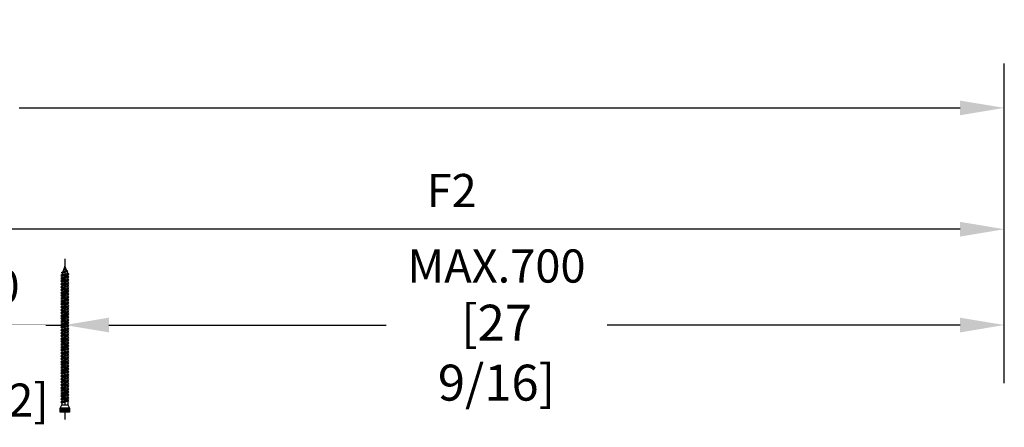
# Model space of a CAD drawing. Units: millimetres. Extents: x 0 to 210, y 0 to 297.
# Drawn here: x 168 to 196, y 259 to 271 of the extents above; entities that cross this region are included whole.
import ezdxf

# ---------------------------------------------------------------- set-up
doc = ezdxf.new("R2010")
doc.units = ezdxf.units.MM
doc.header["$PDMODE"] = 35
doc.layers.add('EN_MAß', color=14, linetype='Continuous')
doc.styles.add('Dim', font='simplex.shx', dxfattribs={"width": 0.65})
doc.dimstyles.new('EN_Bemaßung_02', dxfattribs={"dimtxt": 1.5, "dimasz": 2, "dimexe": 2, "dimexo": 2, "dimgap": 1, "dimtad": 1, "dimdec": 0, "dimdsep": 46, "dimtxsty": 'Dim', "dimcen": 0, "dimdle": 1, "dimclrd": 256, "dimclre": 256, "dimclrt": 142, "dimadec": 1, "dimazin": 0, "dimtfac": 0.7, "dimtdec": 0, "dimtix": 1, "dimtmove": 0, "dimatfit": 3, "dimfxl": 1, "dimtvp": 2, "dimtfill": 1, "dimtolj": 1, "dimtzin": 0, "dimlwd": -1, "dimlwe": -1, "dimarcsym": 0})

# ---------------------------------------------------------------- blocks, each defined once
blk = doc.blocks.new('*D49')
at = {"layer": 'Defpoints', "color": 0, "transparency": 16777216}
for p in [(195.57, 262.252), (169.501, 259.416), (195.57, 259.416)]:
    blk.add_point(p, dxfattribs=at)
at = {"layer": 'EN_MAß', "transparency": 16777216}
for p, q in [((169.501, 260.643), (169.501, 263.479)), ((195.57, 260.643), (195.57, 263.479)), ((170.727, 262.252), (178.414, 262.252)), ((194.343, 262.252), (184.546, 262.252))]:
    blk.add_line(p, q, dxfattribs=at)
for points in [[(170.727, 262.456), (170.727, 262.047), (169.501, 262.252)], [(194.343, 262.456), (194.343, 262.047), (195.57, 262.252)]]:
    blk.add_solid(points, dxfattribs=at)
at = {"layer": 'EN_MAß', "color": 142, "transparency": 16777216, "insert": (181.48, 262.252), "char_height": 0.9201, "attachment_point": 5, "style": 'Dim', "bg_fill": 3, "box_fill_scale": 1.1, "bg_fill_color": 256, "bg_fill_true_color": 13158600, "bg_fill_transparency": 0}
blk.add_mtext('\\A1;MAX.700\\P{\\H1.0833x;\\C144;[27 9/16]}', dxfattribs=at)
blk = doc.blocks.new('*D56')
at = {"layer": 'Defpoints', "color": 0, "transparency": 16777216}
for p in [(169.501, 262.252), (164.9, 259.416), (169.501, 259.416)]:
    blk.add_point(p, dxfattribs=at)
at = {"layer": 'EN_MAß', "transparency": 16777216}
for p, q in [((164.9, 260.643), (164.9, 263.479)), ((169.501, 260.643), (169.501, 263.479)), ((163.673, 262.252), (162.447, 262.252)), ((164.9, 262.252), (169.501, 262.252)), ((170.727, 262.252), (171.954, 262.252))]:
    blk.add_line(p, q, dxfattribs=at)
for points in [[(163.673, 262.456), (163.673, 262.047), (164.9, 262.252)], [(170.727, 262.456), (170.727, 262.047), (169.501, 262.252)]]:
    blk.add_solid(points, dxfattribs=at)
at = {"layer": 'EN_MAß', "color": 142, "transparency": 16777216, "insert": (167.2, 263.325), "char_height": 0.9201, "attachment_point": 5, "style": 'Dim', "bg_fill": 3, "box_fill_scale": 1.1, "bg_fill_color": 256, "bg_fill_true_color": 13158600, "bg_fill_transparency": 0}
blk.add_mtext('\\A1;150', dxfattribs=at)
at = {"layer": 'EN_MAß', "color": 142, "transparency": 16777216, "insert": (167.2, 260.937), "char_height": 0.9201, "attachment_point": 5, "style": 'Dim', "bg_fill": 3, "box_fill_scale": 1.1, "bg_fill_color": 256, "bg_fill_true_color": 13158600, "bg_fill_transparency": 0}
blk.add_mtext('\\A1;[5 29/32]', dxfattribs=at)
blk = doc.blocks.new('*D59')
at = {"layer": 'Defpoints', "color": 0, "transparency": 16777216}
for p in [(164.9, 264.908), (164.9, 259.416), (195.57, 259.416)]:
    blk.add_point(p, dxfattribs=at)
at = {"layer": 'EN_MAß', "transparency": 16777216}
for p, q in [((164.9, 260.643), (164.9, 266.135)), ((195.57, 260.643), (195.57, 266.135)), ((194.343, 264.908), (166.127, 264.908))]:
    blk.add_line(p, q, dxfattribs=at)
for points in [[(166.127, 265.112), (166.127, 264.703), (164.9, 264.908)], [(194.343, 265.112), (194.343, 264.703), (195.57, 264.908)]]:
    blk.add_solid(points, dxfattribs=at)
at = {"layer": 'EN_MAß', "color": 142, "transparency": 16777216, "insert": (180.235, 265.981), "char_height": 0.9201, "attachment_point": 5, "style": 'Dim', "bg_fill": 3, "box_fill_scale": 1.1, "bg_fill_color": 256, "bg_fill_true_color": 13158600, "bg_fill_transparency": 0}
blk.add_mtext('\\A1;F2', dxfattribs=at)
blk = doc.blocks.new('B13491227707122015_0000001')
at = {"color": 7, "linetype": 'Continuous'}
for p, q in [((-9.55, 3.75), (-10.19, 2.65)), ((-10.19, 2.65), (-8.89, -2.65)), ((-8.91, 2.65), (-9.55, 3.75)), ((-8.25, -3.75), (-9.55, 3.75)), ((-7.61, -2.65), (-8.91, 2.65)), ((-8.91, 2.65), (-7.59, 2.65)), ((-8.89, -2.65), (-8.25, -3.75)), ((-8.25, -3.75), (-7.61, -2.65)), ((-7.61, -2.65), (-6.29, -2.65))]:
    blk.add_line(p, q, dxfattribs=at)
blk = doc.blocks.new('B13491227707122015_0000002')
at = {"color": 7, "linetype": 'Continuous'}
for p, q in [((-12.15, 3.75), (-12.79, 2.65)), ((-12.79, 2.65), (-11.49, -2.65)), ((-11.51, 2.65), (-12.15, 3.75)), ((-10.85, -3.75), (-12.15, 3.75)), ((-10.21, -2.65), (-11.51, 2.65)), ((-11.51, 2.65), (-10.19, 2.65)), ((-11.49, -2.65), (-10.85, -3.75)), ((-10.85, -3.75), (-10.21, -2.65)), ((-10.21, -2.65), (-8.89, -2.65))]:
    blk.add_line(p, q, dxfattribs=at)
blk = doc.blocks.new('B13491227707122015_0000003')
at = {"color": 7, "linetype": 'Continuous'}
for p, q in [((-14.75, 3.75), (-15.39, 2.65)), ((-15.39, 2.65), (-14.09, -2.65)), ((-14.11, 2.65), (-14.75, 3.75)), ((-13.45, -3.75), (-14.75, 3.75)), ((-12.81, -2.65), (-14.11, 2.65)), ((-14.11, 2.65), (-12.79, 2.65)), ((-14.09, -2.65), (-13.45, -3.75)), ((-13.45, -3.75), (-12.81, -2.65)), ((-12.81, -2.65), (-11.49, -2.65))]:
    blk.add_line(p, q, dxfattribs=at)
blk = doc.blocks.new('B13491227707122015_0000004')
at = {"color": 7, "linetype": 'Continuous'}
for p, q in [((-17.35, 3.75), (-17.99, 2.65)), ((-17.99, 2.65), (-16.69, -2.65)), ((-16.71, 2.65), (-17.35, 3.75)), ((-16.05, -3.75), (-17.35, 3.75)), ((-15.41, -2.65), (-16.71, 2.65)), ((-16.71, 2.65), (-15.39, 2.65)), ((-16.69, -2.65), (-16.05, -3.75)), ((-16.05, -3.75), (-15.41, -2.65)), ((-15.41, -2.65), (-14.09, -2.65))]:
    blk.add_line(p, q, dxfattribs=at)
blk = doc.blocks.new('B13491227707122015_0000005')
at = {"color": 7, "linetype": 'Continuous'}
for p, q in [((-19.95, 3.75), (-20.59, 2.65)), ((-20.59, 2.65), (-19.29, -2.65)), ((-19.31, 2.65), (-19.95, 3.75)), ((-18.65, -3.75), (-19.95, 3.75)), ((-18.01, -2.65), (-19.31, 2.65)), ((-19.31, 2.65), (-17.99, 2.65)), ((-19.29, -2.65), (-18.65, -3.75)), ((-18.65, -3.75), (-18.01, -2.65)), ((-18.01, -2.65), (-16.69, -2.65))]:
    blk.add_line(p, q, dxfattribs=at)
blk = doc.blocks.new('B13491227707122015_0000006')
at = {"color": 7, "linetype": 'Continuous'}
for p, q in [((-22.55, 3.75), (-23.19, 2.65)), ((-23.19, 2.65), (-21.89, -2.65)), ((-21.91, 2.65), (-22.55, 3.75)), ((-21.25, -3.75), (-22.55, 3.75)), ((-20.61, -2.65), (-21.91, 2.65)), ((-21.91, 2.65), (-20.59, 2.65)), ((-21.89, -2.65), (-21.25, -3.75)), ((-21.25, -3.75), (-20.61, -2.65)), ((-20.61, -2.65), (-19.29, -2.65))]:
    blk.add_line(p, q, dxfattribs=at)
blk = doc.blocks.new('B13491227707122015_0000007')
at = {"color": 7, "linetype": 'Continuous'}
for p, q in [((-25.15, 3.75), (-25.79, 2.65)), ((-25.79, 2.65), (-24.49, -2.65)), ((-24.51, 2.65), (-25.15, 3.75)), ((-23.85, -3.75), (-25.15, 3.75)), ((-23.21, -2.65), (-24.51, 2.65)), ((-24.51, 2.65), (-23.19, 2.65)), ((-24.49, -2.65), (-23.85, -3.75)), ((-23.85, -3.75), (-23.21, -2.65)), ((-23.21, -2.65), (-21.89, -2.65))]:
    blk.add_line(p, q, dxfattribs=at)
blk = doc.blocks.new('B13491227707122015_0000008')
at = {"color": 7, "linetype": 'Continuous'}
for p, q in [((-27.75, 3.75), (-28.39, 2.65)), ((-28.39, 2.65), (-27.09, -2.65)), ((-27.11, 2.65), (-27.75, 3.75)), ((-26.45, -3.75), (-27.75, 3.75)), ((-25.81, -2.65), (-27.11, 2.65)), ((-27.11, 2.65), (-25.79, 2.65)), ((-27.09, -2.65), (-26.45, -3.75)), ((-26.45, -3.75), (-25.81, -2.65)), ((-25.81, -2.65), (-24.49, -2.65))]:
    blk.add_line(p, q, dxfattribs=at)
blk = doc.blocks.new('B13491227707122015_0000009')
at = {"color": 7, "linetype": 'Continuous'}
for p, q in [((-30.35, 3.75), (-30.99, 2.65)), ((-30.99, 2.65), (-29.69, -2.65)), ((-29.71, 2.65), (-30.35, 3.75)), ((-29.05, -3.75), (-30.35, 3.75)), ((-28.41, -2.65), (-29.71, 2.65)), ((-29.71, 2.65), (-28.39, 2.65)), ((-29.69, -2.65), (-29.05, -3.75)), ((-29.05, -3.75), (-28.41, -2.65)), ((-28.41, -2.65), (-27.09, -2.65))]:
    blk.add_line(p, q, dxfattribs=at)
blk = doc.blocks.new('B13491227707122015_0000010')
at = {"color": 7, "linetype": 'Continuous'}
for p, q in [((-32.95, 3.75), (-33.59, 2.65)), ((-33.59, 2.65), (-32.29, -2.65)), ((-32.31, 2.65), (-32.95, 3.75)), ((-31.65, -3.75), (-32.95, 3.75)), ((-31.01, -2.65), (-32.31, 2.65)), ((-32.31, 2.65), (-30.99, 2.65)), ((-32.29, -2.65), (-31.65, -3.75)), ((-31.65, -3.75), (-31.01, -2.65)), ((-31.01, -2.65), (-29.69, -2.65))]:
    blk.add_line(p, q, dxfattribs=at)
blk = doc.blocks.new('B13491227707122015_0000011')
at = {"color": 7, "linetype": 'Continuous'}
for p, q in [((-35.55, 3.75), (-36.19, 2.65)), ((-36.19, 2.65), (-34.89, -2.65)), ((-34.91, 2.65), (-35.55, 3.75)), ((-34.25, -3.75), (-35.55, 3.75)), ((-33.61, -2.65), (-34.91, 2.65)), ((-34.91, 2.65), (-33.59, 2.65)), ((-34.89, -2.65), (-34.25, -3.75)), ((-34.25, -3.75), (-33.61, -2.65)), ((-33.61, -2.65), (-32.29, -2.65))]:
    blk.add_line(p, q, dxfattribs=at)
blk = doc.blocks.new('B13491227707122015_0000012')
at = {"color": 7, "linetype": 'Continuous'}
for p, q in [((-38.15, 3.75), (-38.79, 2.65)), ((-38.79, 2.65), (-37.49, -2.65)), ((-37.51, 2.65), (-38.15, 3.75)), ((-36.85, -3.75), (-38.15, 3.75)), ((-36.21, -2.65), (-37.51, 2.65)), ((-37.51, 2.65), (-36.19, 2.65)), ((-37.49, -2.65), (-36.85, -3.75)), ((-36.85, -3.75), (-36.21, -2.65)), ((-36.21, -2.65), (-34.89, -2.65))]:
    blk.add_line(p, q, dxfattribs=at)
blk = doc.blocks.new('B13491227707122015_0000013')
at = {"color": 7, "linetype": 'Continuous'}
for p, q in [((-40.75, 3.75), (-41.39, 2.65)), ((-41.39, 2.65), (-40.09, -2.65)), ((-40.11, 2.65), (-40.75, 3.75)), ((-39.45, -3.75), (-40.75, 3.75)), ((-38.81, -2.65), (-40.11, 2.65)), ((-40.11, 2.65), (-38.79, 2.65)), ((-40.09, -2.65), (-39.45, -3.75)), ((-39.45, -3.75), (-38.81, -2.65)), ((-38.81, -2.65), (-37.49, -2.65))]:
    blk.add_line(p, q, dxfattribs=at)
blk = doc.blocks.new('B13491227707122015_0000014')
at = {"color": 7, "linetype": 'Continuous'}
for p, q in [((-43.35, 3.75), (-43.99, 2.65)), ((-43.99, 2.65), (-42.69, -2.65)), ((-42.71, 2.65), (-43.35, 3.75)), ((-42.05, -3.75), (-43.35, 3.75)), ((-41.41, -2.65), (-42.71, 2.65)), ((-42.71, 2.65), (-41.39, 2.65)), ((-42.69, -2.65), (-42.05, -3.75)), ((-42.05, -3.75), (-41.41, -2.65)), ((-41.41, -2.65), (-40.09, -2.65))]:
    blk.add_line(p, q, dxfattribs=at)
blk = doc.blocks.new('B13491227707122015_0000015')
at = {"color": 7, "linetype": 'Continuous'}
for p, q in [((-45.95, 3.75), (-46.59, 2.65)), ((-46.59, 2.65), (-45.29, -2.65)), ((-45.31, 2.65), (-45.95, 3.75)), ((-44.65, -3.75), (-45.95, 3.75)), ((-44.01, -2.65), (-45.31, 2.65)), ((-45.31, 2.65), (-43.99, 2.65)), ((-45.29, -2.65), (-44.65, -3.75)), ((-44.65, -3.75), (-44.01, -2.65)), ((-44.01, -2.65), (-42.69, -2.65))]:
    blk.add_line(p, q, dxfattribs=at)
blk = doc.blocks.new('B13491227707122015_0000016')
at = {"color": 7, "linetype": 'Continuous'}
for p, q in [((-48.55, 3.75), (-49.19, 2.65)), ((-49.19, 2.65), (-47.89, -2.65)), ((-47.91, 2.65), (-48.55, 3.75)), ((-47.25, -3.75), (-48.55, 3.75)), ((-46.61, -2.65), (-47.91, 2.65)), ((-47.91, 2.65), (-46.59, 2.65)), ((-47.89, -2.65), (-47.25, -3.75)), ((-47.25, -3.75), (-46.61, -2.65)), ((-46.61, -2.65), (-45.29, -2.65))]:
    blk.add_line(p, q, dxfattribs=at)
blk = doc.blocks.new('B13491227707122015_0000017')
at = {"color": 7, "linetype": 'Continuous'}
for p, q in [((-51.15, 3.75), (-51.79, 2.65)), ((-51.79, 2.65), (-50.49, -2.65)), ((-50.51, 2.65), (-51.15, 3.75)), ((-49.85, -3.75), (-51.15, 3.75)), ((-49.21, -2.65), (-50.51, 2.65)), ((-50.51, 2.65), (-49.19, 2.65)), ((-50.49, -2.65), (-49.85, -3.75)), ((-49.85, -3.75), (-49.21, -2.65)), ((-49.21, -2.65), (-47.89, -2.65))]:
    blk.add_line(p, q, dxfattribs=at)
blk = doc.blocks.new('B13491227807122015_0000018')
at = {"color": 7, "linetype": 'Continuous'}
for p, q in [((-53.75, 3.75), (-54.39, 2.65)), ((-54.39, 2.65), (-53.09, -2.65)), ((-53.11, 2.65), (-53.75, 3.75)), ((-52.45, -3.75), (-53.75, 3.75)), ((-51.81, -2.65), (-53.11, 2.65)), ((-53.11, 2.65), (-51.79, 2.65)), ((-53.09, -2.65), (-52.45, -3.75)), ((-52.45, -3.75), (-51.81, -2.65)), ((-51.81, -2.65), (-50.49, -2.65))]:
    blk.add_line(p, q, dxfattribs=at)
blk = doc.blocks.new('B13491227807122015_0000019')
at = {"color": 7, "linetype": 'Continuous'}
for p, q in [((-56.35, 3.75), (-56.99, 2.65)), ((-56.99, 2.65), (-55.69, -2.65)), ((-55.71, 2.65), (-56.35, 3.75)), ((-55.05, -3.75), (-56.35, 3.75)), ((-54.41, -2.65), (-55.71, 2.65)), ((-55.71, 2.65), (-54.39, 2.65)), ((-55.69, -2.65), (-55.05, -3.75)), ((-55.05, -3.75), (-54.41, -2.65)), ((-54.41, -2.65), (-53.09, -2.65))]:
    blk.add_line(p, q, dxfattribs=at)
blk = doc.blocks.new('B13491227807122015_0000020')
at = {"color": 7, "linetype": 'Continuous'}
for p, q in [((-58.95, 3.75), (-59.59, 2.65)), ((-59.59, 2.65), (-58.29, -2.65)), ((-58.31, 2.65), (-58.95, 3.75)), ((-57.65, -3.75), (-58.95, 3.75)), ((-57.01, -2.65), (-58.31, 2.65)), ((-58.31, 2.65), (-56.99, 2.65)), ((-58.29, -2.65), (-57.65, -3.75)), ((-57.65, -3.75), (-57.01, -2.65)), ((-57.01, -2.65), (-55.69, -2.65))]:
    blk.add_line(p, q, dxfattribs=at)
blk = doc.blocks.new('B13491227807122015_0000021')
at = {"color": 7, "linetype": 'Continuous'}
for p, q in [((-61.55, 3.75), (-62.19, 2.65)), ((-62.19, 2.65), (-60.89, -2.65)), ((-60.91, 2.65), (-61.55, 3.75)), ((-60.25, -3.75), (-61.55, 3.75)), ((-59.61, -2.65), (-60.91, 2.65)), ((-60.91, 2.65), (-59.59, 2.65)), ((-60.89, -2.65), (-60.25, -3.75)), ((-60.25, -3.75), (-59.61, -2.65)), ((-59.61, -2.65), (-58.29, -2.65))]:
    blk.add_line(p, q, dxfattribs=at)
blk = doc.blocks.new('B13491227807122015_0000022')
at = {"color": 7, "linetype": 'Continuous'}
for p, q in [((-64.15, 3.75), (-64.79, 2.65)), ((-64.79, 2.65), (-63.49, -2.65)), ((-63.51, 2.65), (-64.15, 3.75)), ((-62.85, -3.75), (-64.15, 3.75)), ((-62.21, -2.65), (-63.51, 2.65)), ((-63.51, 2.65), (-62.19, 2.65)), ((-63.49, -2.65), (-62.85, -3.75)), ((-62.85, -3.75), (-62.21, -2.65)), ((-62.21, -2.65), (-60.89, -2.65))]:
    blk.add_line(p, q, dxfattribs=at)
blk = doc.blocks.new('B13491227807122015_0000023')
at = {"color": 7, "linetype": 'Continuous'}
for p, q in [((-66.75, 3.75), (-67.39, 2.65)), ((-67.39, 2.65), (-66.09, -2.65)), ((-66.11, 2.65), (-66.75, 3.75)), ((-65.45, -3.75), (-66.75, 3.75)), ((-64.81, -2.65), (-66.11, 2.65)), ((-66.11, 2.65), (-64.79, 2.65)), ((-66.09, -2.65), (-65.45, -3.75)), ((-65.45, -3.75), (-64.81, -2.65)), ((-64.81, -2.65), (-63.49, -2.65))]:
    blk.add_line(p, q, dxfattribs=at)
blk = doc.blocks.new('B13491227807122015_0000024')
at = {"color": 7, "linetype": 'Continuous'}
for p, q in [((-69.35, 3.75), (-69.99, 2.65)), ((-69.99, 2.65), (-68.69, -2.65)), ((-68.71, 2.65), (-69.35, 3.75)), ((-68.05, -3.75), (-69.35, 3.75)), ((-67.41, -2.65), (-68.71, 2.65)), ((-68.71, 2.65), (-67.39, 2.65)), ((-68.69, -2.65), (-68.05, -3.75)), ((-68.05, -3.75), (-67.41, -2.65)), ((-67.41, -2.65), (-66.09, -2.65))]:
    blk.add_line(p, q, dxfattribs=at)
blk = doc.blocks.new('B13491227807122015_0000025')
at = {"color": 7, "linetype": 'Continuous'}
for p, q in [((-71.95, 3.75), (-72.59, 2.65)), ((-72.59, 2.65), (-71.29, -2.65)), ((-71.31, 2.65), (-71.95, 3.75)), ((-70.65, -3.75), (-71.95, 3.75)), ((-70.01, -2.65), (-71.31, 2.65)), ((-71.31, 2.65), (-69.99, 2.65)), ((-71.29, -2.65), (-70.65, -3.75)), ((-70.65, -3.75), (-70.01, -2.65)), ((-70.01, -2.65), (-68.69, -2.65))]:
    blk.add_line(p, q, dxfattribs=at)
blk = doc.blocks.new('B13491227807122015_0000026')
at = {"color": 7, "linetype": 'Continuous'}
for p, q in [((-74.55, 3.75), (-75.19, 2.65)), ((-75.19, 2.65), (-73.89, -2.65)), ((-73.91, 2.65), (-74.55, 3.75)), ((-73.25, -3.75), (-74.55, 3.75)), ((-72.61, -2.65), (-73.91, 2.65)), ((-73.91, 2.65), (-72.59, 2.65)), ((-73.89, -2.65), (-73.25, -3.75)), ((-73.25, -3.75), (-72.61, -2.65)), ((-72.61, -2.65), (-71.29, -2.65))]:
    blk.add_line(p, q, dxfattribs=at)
blk = doc.blocks.new('B13491227807122015_0000027')
at = {"color": 7, "linetype": 'Continuous'}
for p, q in [((-77.15, 3.75), (-77.79, 2.65)), ((-77.79, 2.65), (-76.49, -2.65)), ((-76.51, 2.65), (-77.15, 3.75)), ((-75.85, -3.75), (-77.15, 3.75)), ((-75.21, -2.65), (-76.51, 2.65)), ((-76.51, 2.65), (-75.19, 2.65)), ((-76.49, -2.65), (-75.85, -3.75)), ((-75.85, -3.75), (-75.21, -2.65)), ((-75.21, -2.65), (-73.89, -2.65))]:
    blk.add_line(p, q, dxfattribs=at)
blk = doc.blocks.new('B13491227807122015_0000028')
at = {"color": 7, "linetype": 'Continuous'}
for p, q in [((-79.75, 3.75), (-80.39, 2.65)), ((-80.39, 2.65), (-79.09, -2.65)), ((-79.11, 2.65), (-79.75, 3.75)), ((-78.45, -3.75), (-79.75, 3.75)), ((-77.81, -2.65), (-79.11, 2.65)), ((-79.11, 2.65), (-77.79, 2.65)), ((-79.09, -2.65), (-78.45, -3.75)), ((-78.45, -3.75), (-77.81, -2.65)), ((-77.81, -2.65), (-76.49, -2.65))]:
    blk.add_line(p, q, dxfattribs=at)
blk = doc.blocks.new('B13491227807122015_0000029')
at = {"color": 7, "linetype": 'Continuous'}
for p, q in [((-82.35, 3.75), (-82.99, 2.65)), ((-82.99, 2.65), (-81.69, -2.65)), ((-81.71, 2.65), (-82.35, 3.75)), ((-81.05, -3.75), (-82.35, 3.75)), ((-80.41, -2.65), (-81.71, 2.65)), ((-81.71, 2.65), (-80.39, 2.65)), ((-81.69, -2.65), (-81.05, -3.75)), ((-81.05, -3.75), (-80.41, -2.65)), ((-80.41, -2.65), (-79.09, -2.65))]:
    blk.add_line(p, q, dxfattribs=at)
blk = doc.blocks.new('B13491227807122015_0000030')
at = {"color": 7, "linetype": 'Continuous'}
for p, q in [((-84.95, 3.75), (-85.59, 2.65)), ((-85.59, 2.65), (-84.29, -2.65)), ((-84.31, 2.65), (-84.95, 3.75)), ((-83.65, -3.75), (-84.95, 3.75)), ((-83.01, -2.65), (-84.31, 2.65)), ((-84.31, 2.65), (-82.99, 2.65)), ((-84.29, -2.65), (-83.65, -3.75)), ((-83.65, -3.75), (-83.01, -2.65)), ((-83.01, -2.65), (-81.69, -2.65))]:
    blk.add_line(p, q, dxfattribs=at)
blk = doc.blocks.new('B13491227807122015_0000031')
at = {"color": 7, "linetype": 'Continuous'}
for p, q in [((-87.55, 3.75), (-88.19, 2.65)), ((-88.19, 2.65), (-86.89, -2.65)), ((-86.91, 2.65), (-87.55, 3.75)), ((-86.25, -3.75), (-87.55, 3.75)), ((-85.61, -2.65), (-86.91, 2.65)), ((-86.91, 2.65), (-85.59, 2.65)), ((-86.89, -2.65), (-86.25, -3.75)), ((-86.25, -3.75), (-85.61, -2.65)), ((-85.61, -2.65), (-84.29, -2.65))]:
    blk.add_line(p, q, dxfattribs=at)
blk = doc.blocks.new('B13491227807122015_0000032')
at = {"color": 7, "linetype": 'Continuous'}
for p, q in [((-90.15, 3.75), (-90.79, 2.65)), ((-90.79, 2.65), (-89.49, -2.65)), ((-89.51, 2.65), (-90.15, 3.75)), ((-88.85, -3.75), (-90.15, 3.75)), ((-88.21, -2.65), (-89.51, 2.65)), ((-89.51, 2.65), (-88.19, 2.65)), ((-89.49, -2.65), (-88.85, -3.75)), ((-88.85, -3.75), (-88.21, -2.65)), ((-88.21, -2.65), (-86.89, -2.65))]:
    blk.add_line(p, q, dxfattribs=at)
blk = doc.blocks.new('B13491227807122015_0000033')
at = {"color": 7, "linetype": 'Continuous'}
for p, q in [((-92.75, 3.75), (-93.39, 2.65)), ((-93.39, 2.65), (-92.09, -2.65)), ((-92.11, 2.65), (-92.75, 3.75)), ((-91.45, -3.75), (-92.75, 3.75)), ((-90.81, -2.65), (-92.11, 2.65)), ((-92.11, 2.65), (-90.79, 2.65)), ((-92.09, -2.65), (-91.45, -3.75)), ((-91.45, -3.75), (-90.81, -2.65)), ((-90.81, -2.65), (-89.49, -2.65))]:
    blk.add_line(p, q, dxfattribs=at)
blk = doc.blocks.new('B13491227807122015_0000034')
at = {"color": 7, "linetype": 'Continuous'}
for p, q in [((-95.35, 3.75), (-95.99, 2.65)), ((-95.99, 2.65), (-94.69, -2.65)), ((-94.71, 2.65), (-95.35, 3.75)), ((-94.05, -3.75), (-95.35, 3.75)), ((-93.41, -2.65), (-94.71, 2.65)), ((-94.71, 2.65), (-93.39, 2.65)), ((-94.69, -2.65), (-94.05, -3.75)), ((-94.05, -3.75), (-93.41, -2.65)), ((-93.41, -2.65), (-92.09, -2.65))]:
    blk.add_line(p, q, dxfattribs=at)
blk = doc.blocks.new('B13491227807122015_0000035')
at = {"color": 7, "linetype": 'Continuous'}
for p, q in [((-97.95, 3.75), (-98.59, 2.65)), ((-98.59, 2.65), (-97.29, -2.65)), ((-97.31, 2.65), (-97.95, 3.75)), ((-96.65, -3.75), (-97.95, 3.75)), ((-96.01, -2.65), (-97.31, 2.65)), ((-97.31, 2.65), (-95.99, 2.65)), ((-97.29, -2.65), (-96.65, -3.75)), ((-96.65, -3.75), (-96.01, -2.65)), ((-96.01, -2.65), (-94.69, -2.65))]:
    blk.add_line(p, q, dxfattribs=at)
blk = doc.blocks.new('B13491227807122015_0000036')
at = {"color": 7, "linetype": 'Continuous'}
for p, q in [((-100.55, 3.75), (-101.19, 2.65)), ((-101.19, 2.65), (-99.89, -2.65)), ((-99.91, 2.65), (-100.55, 3.75)), ((-99.25, -3.75), (-100.55, 3.75)), ((-98.61, -2.65), (-99.91, 2.65)), ((-99.91, 2.65), (-98.59, 2.65)), ((-99.89, -2.65), (-99.25, -3.75)), ((-99.25, -3.75), (-98.61, -2.65)), ((-98.61, -2.65), (-97.29, -2.65))]:
    blk.add_line(p, q, dxfattribs=at)
blk = doc.blocks.new('B13491227807122015_0000037')
at = {"color": 7, "linetype": 'Continuous'}
for p, q in [((-103.15, 3.75), (-103.79, 2.65)), ((-103.79, 2.65), (-102.49, -2.65)), ((-102.51, 2.65), (-103.15, 3.75)), ((-101.85, -3.75), (-103.15, 3.75)), ((-101.21, -2.65), (-102.51, 2.65)), ((-102.51, 2.65), (-101.19, 2.65)), ((-102.49, -2.65), (-101.85, -3.75)), ((-101.85, -3.75), (-101.21, -2.65)), ((-101.21, -2.65), (-99.89, -2.65))]:
    blk.add_line(p, q, dxfattribs=at)
blk = doc.blocks.new('B13491227807122015_0000038')
at = {"color": 7, "linetype": 'Continuous'}
for p, q in [((-105.75, 3.75), (-106.39, 2.65)), ((-106.39, 2.65), (-105.09, -2.65)), ((-105.11, 2.65), (-105.75, 3.75)), ((-104.45, -3.75), (-105.75, 3.75)), ((-103.81, -2.65), (-105.11, 2.65)), ((-105.11, 2.65), (-103.79, 2.65)), ((-105.09, -2.65), (-104.45, -3.75)), ((-104.45, -3.75), (-103.81, -2.65)), ((-103.81, -2.65), (-102.49, -2.65))]:
    blk.add_line(p, q, dxfattribs=at)
blk = doc.blocks.new('B13491227807122015_0000039')
at = {"color": 7, "linetype": 'Continuous'}
for p, q in [((-108.35, 3.75), (-108.99, 2.65)), ((-108.99, 2.65), (-107.69, -2.65)), ((-107.71, 2.65), (-108.35, 3.75)), ((-107.05, -3.75), (-108.35, 3.75)), ((-106.41, -2.65), (-107.71, 2.65)), ((-107.71, 2.65), (-106.39, 2.65)), ((-107.69, -2.65), (-107.05, -3.75)), ((-107.05, -3.75), (-106.41, -2.65)), ((-106.41, -2.65), (-105.09, -2.65))]:
    blk.add_line(p, q, dxfattribs=at)
blk = doc.blocks.new('B13491227807122015_0000040')
at = {"color": 7, "linetype": 'Continuous'}
for p, q in [((-110.95, 3.75), (-111.59, 2.65)), ((-111.59, 2.65), (-110.29, -2.65)), ((-110.31, 2.65), (-110.95, 3.75)), ((-109.65, -3.75), (-110.95, 3.75)), ((-109.01, -2.65), (-110.31, 2.65)), ((-110.31, 2.65), (-108.99, 2.65)), ((-110.29, -2.65), (-109.65, -3.75)), ((-109.65, -3.75), (-109.01, -2.65)), ((-109.01, -2.65), (-107.69, -2.65))]:
    blk.add_line(p, q, dxfattribs=at)
blk = doc.blocks.new('B13491227807122015_0000041')
at = {"color": 7, "linetype": 'Continuous'}
for p, q in [((-113.55, 3.75), (-114.19, 2.65)), ((-114.19, 2.65), (-112.89, -2.65)), ((-112.91, 2.65), (-113.55, 3.75)), ((-112.25, -3.75), (-113.55, 3.75)), ((-111.61, -2.65), (-112.91, 2.65)), ((-112.91, 2.65), (-111.59, 2.65)), ((-112.89, -2.65), (-112.25, -3.75)), ((-112.25, -3.75), (-111.61, -2.65)), ((-111.61, -2.65), (-110.29, -2.65))]:
    blk.add_line(p, q, dxfattribs=at)
blk = doc.blocks.new('B13491227807122015_0000042')
at = {"color": 7, "linetype": 'Continuous'}
for p, q in [((-116.15, 3.75), (-116.79, 2.65)), ((-116.79, 2.65), (-115.49, -2.65)), ((-115.51, 2.65), (-116.15, 3.75)), ((-114.85, -3.75), (-116.15, 3.75)), ((-114.21, -2.65), (-115.51, 2.65)), ((-115.51, 2.65), (-114.19, 2.65)), ((-115.49, -2.65), (-114.85, -3.75)), ((-114.85, -3.75), (-114.21, -2.65)), ((-114.21, -2.65), (-112.89, -2.65))]:
    blk.add_line(p, q, dxfattribs=at)
blk = doc.blocks.new('B13491227807122015_0000043')
at = {"color": 7, "linetype": 'Continuous'}
for p, q in [((-118.75, 3.75), (-119.39, 2.65)), ((-119.39, 2.65), (-118.09, -2.65)), ((-118.11, 2.65), (-118.75, 3.75)), ((-117.45, -3.75), (-118.75, 3.75)), ((-116.81, -2.65), (-118.11, 2.65)), ((-118.11, 2.65), (-116.79, 2.65)), ((-118.09, -2.65), (-117.45, -3.75)), ((-117.45, -3.75), (-116.81, -2.65)), ((-116.81, -2.65), (-115.49, -2.65))]:
    blk.add_line(p, q, dxfattribs=at)
blk = doc.blocks.new('B13491227807122015_0000044')
at = {"color": 7, "linetype": 'Continuous'}
for p, q in [((-121.35, 3.75), (-121.99, 2.65)), ((-121.99, 2.65), (-120.69, -2.65)), ((-120.71, 2.65), (-121.35, 3.75)), ((-120.05, -3.75), (-121.35, 3.75)), ((-119.41, -2.65), (-120.71, 2.65)), ((-120.71, 2.65), (-119.39, 2.65)), ((-120.69, -2.65), (-120.05, -3.75)), ((-120.05, -3.75), (-119.41, -2.65)), ((-119.41, -2.65), (-118.09, -2.65))]:
    blk.add_line(p, q, dxfattribs=at)
blk = doc.blocks.new('B13491227807122015_0000045')
at = {"color": 7, "linetype": 'Continuous'}
for p, q in [((-124.32195, 1.69946), (-128.5, 0)), ((-128.5, 0), (-123.262024, -1.770275)), ((-123.840679, 2.736894), (-124.32195, 1.69946)), ((-123.262024, -1.770275), (-124.32195, 1.69946)), ((-122.640339, -3.094225), (-123.840679, 2.736894)), ((-123.41812, 2.067101), (-123.840679, 2.736894)), ((-123.41812, 2.067101), (-121.985085, 2.650001)), ((-123.41812, 2.067101), (-122.128902, -2.153236)), ((-122.640339, -3.094225), (-123.262024, -1.770275)), ((-122.128902, -2.153236), (-122.640339, -3.094225)), ((-122.128902, -2.153236), (-120.7, -2.636161))]:
    blk.add_line(p, q, dxfattribs=at)
blk = doc.blocks.new('B13491227907122015_0000046')
at = {"color": 7, "linetype": 'Continuous'}
for p, q in [((-3, 2.648579), (0, 4.248579)), ((-3, -2.651421), (-3, 2.648579)), ((0, 4.248579), (0, -4.251421)), ((0, 4.248579), (3.5, 4.248579)), ((3.3, -4.251421), (3.3, 4.248579)), ((3.5, 4.248579), (3.5, -4.251421)), ((0, -4.251421), (-3, -2.651421)), ((3.5, -4.251421), (0, -4.251421))]:
    blk.add_line(p, q, dxfattribs=at)
at = {"color": 1, "linetype": 'Continuous'}
for p, q in [((0.5, 3.318882), (0, 0.04)), ((0, 0.04), (0.5, -3.321724)), ((0.5, -3.321724), (0.5, 3.318882)), ((3.5, 3.318882), (0.5, 3.318882)), ((0.5, 1.807281), (3.5, 1.807281)), ((0.5, 1.065953), (3.5, 1.065953)), ((3.5, 1.065953), (0.5, 1.065953)), ((0.5, -0.917565), (3.5, -0.917565)), ((3.5, -1.802201), (0.5, -1.802201)), ((0.5, -3.321724), (3.5, -3.321724))]:
    blk.add_line(p, q, dxfattribs=at)
blk = doc.blocks.new('B13491227707122015_0000000')
at = {"color": 3, "linetype": 'Continuous'}
for p, q in [((-135.1, 0), (-3, 0)), ((0, 0), (10.1, 0))]:
    blk.add_line(p, q, dxfattribs=at)
at = {"color": 7, "linetype": 'Continuous'}
for p, q in [((-121.99, 2.65), (-120.69, -2.65)), ((-121.35, 3.75), (-120.71, 2.65)), ((-120.71, 2.65), (-119.39, 2.65)), ((-6.95, 3.75), (-7.59, 2.65)), ((-7.59, 2.65), (-6.29, -2.65)), ((-6.31, 2.65), (-6.95, 3.75)), ((-5.65, -3.75), (-6.95, 3.75)), ((-5.01, -2.65), (-6.31, 2.65)), ((-6.31, 2.65), (-3, 2.65)), ((-6.29, -2.65), (-5.65, -3.75)), ((-5.65, -3.75), (-5.01, -2.65)), ((-5.01, -2.65), (-3, -2.65))]:
    blk.add_line(p, q, dxfattribs=at)
for name in ['B13491227807122015_0000045', 'B13491227807122015_0000044', 'B13491227807122015_0000043', 'B13491227807122015_0000042', 'B13491227807122015_0000041', 'B13491227807122015_0000040', 'B13491227807122015_0000039', 'B13491227807122015_0000038', 'B13491227807122015_0000037', 'B13491227807122015_0000036', 'B13491227807122015_0000035', 'B13491227807122015_0000034', 'B13491227807122015_0000033', 'B13491227807122015_0000032', 'B13491227807122015_0000031', 'B13491227807122015_0000030', 'B13491227807122015_0000029', 'B13491227807122015_0000028', 'B13491227807122015_0000027', 'B13491227807122015_0000026', 'B13491227807122015_0000025', 'B13491227807122015_0000024', 'B13491227807122015_0000023', 'B13491227807122015_0000022', 'B13491227807122015_0000021', 'B13491227807122015_0000020', 'B13491227807122015_0000019', 'B13491227807122015_0000018', 'B13491227707122015_0000017', 'B13491227707122015_0000016', 'B13491227707122015_0000015', 'B13491227707122015_0000014', 'B13491227707122015_0000013', 'B13491227707122015_0000012', 'B13491227707122015_0000011', 'B13491227707122015_0000010', 'B13491227707122015_0000009', 'B13491227707122015_0000008', 'B13491227707122015_0000007', 'B13491227707122015_0000006', 'B13491227707122015_0000005', 'B13491227707122015_0000004', 'B13491227707122015_0000003', 'B13491227707122015_0000002', 'B13491227707122015_0000001', 'B13491227907122015_0000046']:
    blk.add_blockref(name, (0, 0))
blk = doc.blocks.new('*D60')
at = {"layer": 'Defpoints', "color": 0, "transparency": 16777216}
for p in [(195.57, 268.272), (134.23, 259.416), (195.57, 259.416)]:
    blk.add_point(p, dxfattribs=at)
at = {"layer": 'EN_MAß', "transparency": 16777216}
for p, q in [((134.23, 260.643), (134.23, 269.499)), ((195.57, 260.643), (195.57, 269.499)), ((135.457, 268.272), (194.343, 268.272))]:
    blk.add_line(p, q, dxfattribs=at)
for points in [[(135.457, 268.476), (135.457, 268.068), (134.23, 268.272)], [(194.343, 268.476), (194.343, 268.068), (195.57, 268.272)]]:
    blk.add_solid(points, dxfattribs=at)
at = {"layer": 'EN_MAß', "color": 142, "transparency": 16777216, "insert": (164.9, 269.345), "char_height": 0.9201, "attachment_point": 5, "style": 'Dim', "bg_fill": 3, "box_fill_scale": 1.1, "bg_fill_color": 256, "bg_fill_true_color": 13158600, "bg_fill_transparency": 0}
blk.add_mtext('\\A1;ELEMENT WIDTH', dxfattribs=at)

msp = doc.modelspace()

# ---------------------------------------------------------------- dimensions: what is measured, and where the dimension line sits
at = {"layer": 'EN_MAß'}
dim = msp.add_linear_dim(base=(195.57, 262.252), p1=(169.501, 259.416), p2=(195.57, 259.416), text='MAX.700\\P{\\H1.0833x;\\C144;[27 9/16]}', dimstyle='EN_Bemaßung_02', override={"dimscale": 0.613398, "dimlfac": 32.605238, "dimpost": '\\X', "dimtix": 1, "dimtofl": 1, "dimtmove": 2, "dimatfit": 3}, dxfattribs=at)
dim.commit()
dim.dimension.update_dxf_attribs({"geometry": '*D49', "text_midpoint": (181.48, 262.252), "dimtype": 160})

# ---------------------------------------------------------------- next in the draw order: dimensions: what is measured, and where the dimension line sits
dim = msp.add_linear_dim(base=(169.501, 262.252), p1=(164.9, 259.416), p2=(169.501, 259.416), dimstyle='EN_Bemaßung_02', override={"dimscale": 0.613398, "dimlfac": 32.605238, "dimpost": '\\X', "dimtix": 1, "dimtofl": 1, "dimtmove": 0, "dimatfit": 3}, dxfattribs=at)
dim.commit()
dim.dimension.update_dxf_attribs({"geometry": '*D56', "text_midpoint": (167.2, 262.252)})

# ---------------------------------------------------------------- next in the draw order: dimensions: what is measured, and where the dimension line sits
dim = msp.add_linear_dim(base=(164.9, 264.908), p1=(195.57, 259.416), p2=(164.9, 259.416), text='F2', dimstyle='EN_Bemaßung_02', override={"dimscale": 0.613398, "dimlfac": 32.605238, "dimpost": '\\X', "dimtix": 1, "dimtofl": 1, "dimtmove": 0, "dimatfit": 3}, dxfattribs=at)
dim.commit()
dim.dimension.update_dxf_attribs({"geometry": '*D59', "text_midpoint": (180.235, 265.981)})

# ---------------------------------------------------------------- next in the draw order: block references
at = {"xscale": 0.03066991843519498, "yscale": 0.03066991843519498, "zscale": 0.03066991843519498, "rotation": 270}
msp.add_blockref('B13491227707122015_0000000', (169.501, 259.943), dxfattribs=at)

# ---------------------------------------------------------------- next in the draw order: dimensions: what is measured, and where the dimension line sits
at = {"layer": 'EN_MAß'}
dim = msp.add_linear_dim(base=(195.57, 268.272), p1=(134.23, 259.416), p2=(195.57, 259.416), text='ELEMENT WIDTH', dimstyle='EN_Bemaßung_02', override={"dimscale": 0.613398, "dimlfac": 32.605238, "dimpost": '\\X', "dimtix": 1, "dimtofl": 1, "dimtmove": 0, "dimatfit": 3}, dxfattribs=at)
dim.commit()
dim.dimension.update_dxf_attribs({"geometry": '*D60', "text_midpoint": (164.9, 268.272), "dimtype": 160})

doc.saveas('drawing.dxf')
